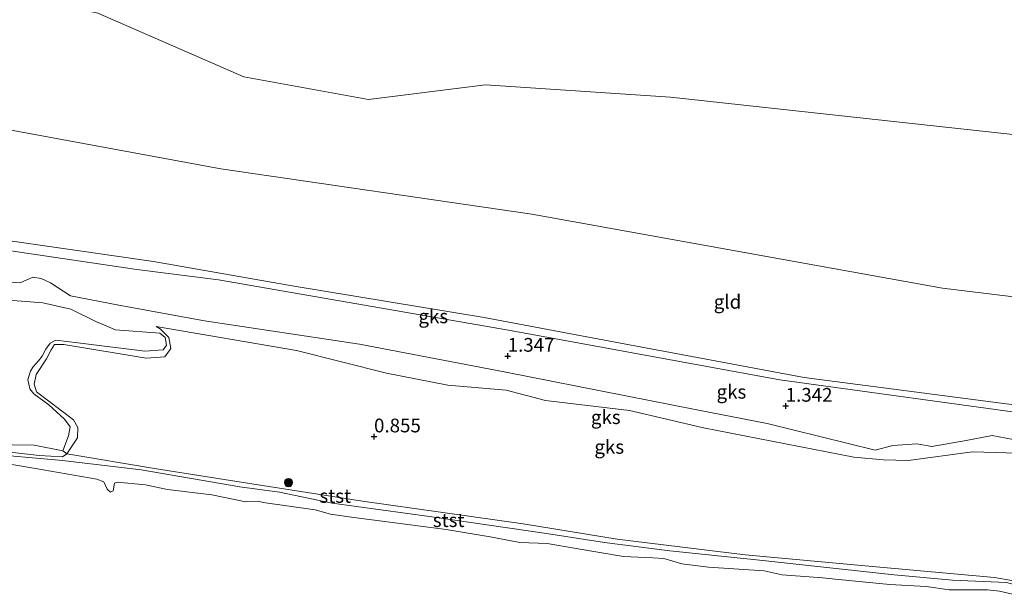
# Model space of a CAD drawing. Units: metres. Extents: x 79996 to 90006, y 412498 to 418751.
# Drawn here: x 81433 to 81612, y 415829 to 415934 of the extents above; entities that cross this region are included whole.
import ezdxf
from ezdxf.enums import TextEntityAlignment as Align

# ---------------------------------------------------------------- set-up
doc = ezdxf.new("R2010")
doc.units = ezdxf.units.M
doc.layers.get('0').update_dxf_attribs({"lineweight": 25})
for name, color, linetype, lineweight in [('B-ME-GR-BOOM-S-B1', 93, 'Continuous', 18), ('B-ME-GW-KRUINLIJN-L-B1', 93, 'Continuous', 18), ('B-ME-GW-TEENLIJN-L-B1', 93, 'Continuous', 18), ('B-ME-IE-GRONDWERKLIJN-GROND_INGERICHT-GV-B6', 253, 'Continuous', 18), ('B-ME-IE-GRONDWERKLIJN-GROND_NIETINGERICHT-GV-B6', 253, 'Continuous', 18), ('B-ME-OB-BEKLEDING-GV-B6', 253, 'Continuous', 18), ('B-ME-OG-WATER-GV-B6', 153, 'Continuous', 18)]:
    doc.layers.add(name, color=color, linetype=linetype, lineweight=lineweight)
doc.layers.add('B-ME-GW-HOOGTEPUNT-S-B1', color=10, linetype='Continuous')
doc.styles.add('NLCS-ISO', font='NLCS-ISO.TTF')

# ---------------------------------------------------------------- blocks, each defined once
blk = doc.blocks.new('hoogtepunt')
for p, q in [((-0.5, 0), (0.5, 0)), ((0, 0.5), (0, -0.5))]:
    blk.add_line(p, q)
blk = doc.blocks.new('boom')
h = blk.add_hatch(color=256)
edge = h.paths.add_edge_path()
edge.add_arc((0, 0), 0.75, 0, 360)
blk.add_circle((0, 0), 0.75)

msp = doc.modelspace()

# ---------------------------------------------------------------- linework, layer by layer
at = {"layer": 'B-ME-GW-KRUINLIJN-L-B1'}
for points in [[(81469.596, 415906.848, 1.915), (81421.843, 415915.636, 2.089), (81380.544, 415921.232, 1.986), (81340.564, 415927.048, 1.662), (81290.913, 415933.48, 1.712), (81248.869, 415942.06, 1.712), (81238.688, 415944.695, 1.712), (81228.335, 415947.182, 1.437), (81218.195, 415944.442, 1.669)], [(81600.963, 415885.076, 2.071), (81561.921, 415892.102, 1.967), (81526.256, 415898.563, 2.136), (81469.596, 415906.848, 1.915)], [(81457.331, 415889.952, 2.146), (81413.024, 415896.299, 2.052), (81381.461, 415898.061, 2.071), (81372.491, 415898.872, 2.111)], [(81369.485, 415890.524, 1.417), (81383.054, 415889.709, 1.444), (81412.034, 415887.482, 1.25), (81428.92, 415886.344, 1.089), (81433.065, 415886.06, 1.073), (81435.357, 415887.087, 1.234), (81436.876, 415886.838, 1.234), (81438.606, 415886.09, 1.218), (81442.22, 415883.705, 1.331), (81451.05, 415881.985, 1.519)], [(81457.331, 415889.952, 2.146), (81482.609, 415885.539, 2.249), (81517.558, 415879.774, 2.197), (81538.509, 415875.775, 2.197), (81575.805, 415868.823, 2.18), (81620.07, 415863.049, 2.022)], [(81739.535, 415873.096, 1.762), (81707.67, 415873.484, 1.874), (81665.74, 415877.222, 1.93), (81600.963, 415885.076, 2.071)], [(81451.05, 415881.985, 1.519), (81466.65, 415879.164, 1.416), (81494.835, 415874.88, 1.519), (81521.197, 415869.847, 1.416), (81543.328, 415865.484, 1.433), (81556.261, 415862.918, 1.382), (81569.074, 415860.442, 1.382), (81588.729, 415855.583, 1.365), (81591.956, 415856.457, 1.365), (81596.318, 415856.718, 1.382), (81599.046, 415856.231, 1.416), (81605.299, 415857.331, 1.57), (81610.02, 415858.262, 1.485), (81621.503, 415856.075, 1.485), (81623.891, 415855.887, 1.519), (81627.133, 415856.843, 1.622), (81628.825, 415856.097, 1.639), (81630.18, 415855.275, 1.639), (81632.499, 415852.711, 1.425)], [(81441.592, 415854.936, 1.001), (81443.506, 415857.826, 1.072), (81443.569, 415859.721, 1.032), (81442.812, 415861.093, 1.032), (81436.046, 415866.22, 0.843), (81435.627, 415867.623, 0.893), (81435.96, 415869.35, 0.88), (81437.885, 415872.207, 0.855), (81438.694, 415873.886, 0.868), (81439.357, 415874.823, 0.868), (81440.996, 415874.828, 0.868), (81455.991, 415872.372, 0.855), (81459.437, 415872.563, 0.83), (81460.498, 415874.123, 0.793), (81460.153, 415876.083, 0.78), (81458.575, 415877.668, 0.805), (81457.831, 415878.086, 0.83)], [(81440.793, 415853.73, 0.992), (81425.744, 415855.043, 0.992), (81414.3, 415857.134, 0.923), (81410.739, 415858.422, 0.854), (81401.275, 415859.388, 0.808), (81395.118, 415860.016, 0.808), (81388.732, 415860.407, 0.763), (81368.286, 415861.809, 0.854), (81359.433, 415862.611, 0.814), (81334.084, 415863.754, 0.849), (81313.824, 415864.069, 0.792)], [(81411.626, 415859.044, 0.793), (81413.078, 415858.046, 0.816), (81428.527, 415855.556, 0.953), (81436.54, 415854.631, 0.873), (81440.807, 415854.384, 0.896), (81441.592, 415854.936, 1.001)], [(81616.232, 415830.54, 0.794), (81612.639, 415831.479, 0.846), (81602.84, 415831.898, 0.859), (81592.203, 415832.907, 0.807), (81567.143, 415835.651, 0.82), (81551.338, 415837.247, 0.898), (81539.447, 415838.764, 0.846), (81528.876, 415840.432, 0.833), (81507.57, 415843.501, 0.872), (81489.896, 415845.922, 0.937), (81480.309, 415847.958, 0.976), (81473.051, 415848.931, 0.872), (81455.08, 415851.999, 1.028), (81440.793, 415853.73, 0.992)]]:
    msp.add_polyline3d(points, dxfattribs=at)
at = {"layer": 'B-ME-GW-TEENLIJN-L-B1'}
for points in [[(81228.119, 415950.538, 1.17), (81231.666, 415952.36, 1.088), (81236.28, 415952.794, 1.113), (81245.78, 415949.767, 1.238), (81261.195, 415947.395, 1.387), (81288.471, 415944.094, 1.238), (81310.889, 415945.242, 1.313), (81330.928, 415944.172, 1.338), (81338.676, 415943.328, 0.938), (81377.21, 415937.773, 0.938), (81406.023, 415934.817, 1.063), (81411.463, 415936.415, 0.913), (81419.873, 415940.688, 0.863), (81424.781, 415941.25, 0.813), (81430.721, 415938.994, 0.913), (81447.208, 415935.19, 0.938), (81473.784, 415923.56, 0.784)], [(81551.448, 415919.897, 0.836), (81517.781, 415922.137, 0.849), (81496.521, 415919.46, 0.836), (81473.784, 415923.56, 0.784)], [(81740.845, 415884.2, 0.801), (81704.459, 415891.019, 0.997), (81691.571, 415899.418, 0.745), (81684.508, 415903.294, 0.801), (81622.713, 415912.074, 0.885), (81551.448, 415919.897, 0.836)], [(81454.289, 415888.469, 1.605), (81409.157, 415895.139, 1.75), (81378.728, 415896.916, 1.734), (81371.962, 415897.401, 1.77)], [(81618.999, 415861.827, 1.45), (81571.4, 415868.402, 1.639), (81521.969, 415877.42, 1.708), (81469.211, 415886.622, 1.725), (81454.289, 415888.469, 1.605)], [(81632.51, 415851.217, 1.143), (81629.439, 415853.693, 1.057), (81627.347, 415854.783, 1.023), (81623.981, 415855.231, 1.057), (81616.689, 415854.998, 1.109), (81606.474, 415855.305, 1.075), (81594.763, 415853.729, 0.954), (81590.264, 415853.85, 0.886), (81584.833, 415854.292, 0.714), (81557.456, 415859.66, 0.663), (81543.98, 415862.817, 0.749), (81528.743, 415864.618, 0.68), (81521.542, 415866.518, 0.663), (81510.92, 415867.409, 0.68), (81499.753, 415869.643, 0.731), (81483.405, 415873.723, 0.749), (81457.831, 415878.086, 0.83)]]:
    msp.add_polyline3d(points, dxfattribs=at)
at = {"layer": 'B-ME-IE-GRONDWERKLIJN-GROND_INGERICHT-GV-B6'}
for points in [[(81330.928, 415944.172, 1.338), (81338.676, 415943.328, 0.938), (81377.21, 415937.773, 0.938), (81406.023, 415934.817, 1.063), (81411.463, 415936.415, 0.913), (81419.873, 415940.688, 0.863), (81424.781, 415941.25, 0.813), (81430.721, 415938.994, 0.913), (81447.208, 415935.19, 0.938), (81473.784, 415923.56, 0.784), (81496.521, 415919.46, 0.836), (81517.781, 415922.137, 0.849), (81551.448, 415919.897, 0.836), (81622.713, 415912.074, 0.885)], [(81622.713, 415912.074, 0.885), (81551.448, 415919.897, 0.836), (81517.781, 415922.137, 0.849), (81496.521, 415919.46, 0.836), (81473.784, 415923.56, 0.784), (81447.208, 415935.19, 0.938), (81430.721, 415938.994, 0.913), (81424.781, 415941.25, 0.813), (81419.873, 415940.688, 0.863), (81411.463, 415936.415, 0.913), (81406.023, 415934.817, 1.063), (81377.21, 415937.773, 0.938), (81338.676, 415943.328, 0.938), (81330.928, 415944.172, 1.338)], [(81665.74, 415877.222, 1.93), (81600.963, 415885.076, 2.071), (81561.921, 415892.102, 1.967), (81526.256, 415898.563, 2.136), (81469.596, 415906.848, 1.915), (81421.843, 415915.636, 2.089), (81380.544, 415921.232, 1.986), (81340.564, 415927.048, 1.662), (81290.913, 415933.48, 1.712)], [(81620.07, 415863.049, 2.022), (81575.805, 415868.823, 2.18), (81538.509, 415875.775, 2.197), (81517.558, 415879.774, 2.197), (81482.609, 415885.539, 2.249), (81457.331, 415889.952, 2.146), (81413.024, 415896.299, 2.052), (81381.461, 415898.061, 2.071), (81372.491, 415898.872, 2.111), (81377.545, 415912.904, 2.163), (81380.544, 415921.232, 1.986), (81421.843, 415915.636, 2.089), (81469.596, 415906.848, 1.915)], [(81469.596, 415906.848, 1.915), (81526.256, 415898.563, 2.136), (81561.921, 415892.102, 1.967), (81600.963, 415885.076, 2.071), (81665.74, 415877.222, 1.93)]]:
    msp.add_polyline3d(points, dxfattribs=at)
at = {"layer": 'B-ME-IE-GRONDWERKLIJN-GROND_NIETINGERICHT-GV-B6'}
for points in [[(81457.331, 415889.952, 2.146), (81482.609, 415885.539, 2.249), (81517.558, 415879.774, 2.197), (81538.509, 415875.775, 2.197), (81575.805, 415868.823, 2.18), (81620.07, 415863.049, 2.022), (81658.939, 415857.779, 2.005), (81696.054, 415853.731, 2.091), (81707.014, 415849.494, 1.382), (81618.999, 415861.827, 1.45), (81571.4, 415868.402, 1.639), (81521.969, 415877.42, 1.708), (81469.211, 415886.622, 1.725), (81454.289, 415888.469, 1.605), (81409.157, 415895.139, 1.75), (81378.728, 415896.916, 1.734), (81371.962, 415897.401, 1.77), (81372.491, 415898.872, 2.111), (81381.461, 415898.061, 2.071), (81413.024, 415896.299, 2.052), (81457.331, 415889.952, 2.146)], [(81409.157, 415895.139, 1.75), (81454.289, 415888.469, 1.605)], [(81454.289, 415888.469, 1.605), (81469.211, 415886.622, 1.725), (81521.969, 415877.42, 1.708), (81571.4, 415868.402, 1.639), (81618.999, 415861.827, 1.45)], [(81428.92, 415886.344, 1.089), (81433.065, 415886.06, 1.073), (81435.357, 415887.087, 1.234), (81436.876, 415886.838, 1.234), (81438.606, 415886.09, 1.218), (81442.22, 415883.705, 1.331), (81451.05, 415881.985, 1.519)], [(81621.503, 415856.075, 1.485), (81610.02, 415858.262, 1.485), (81605.299, 415857.331, 1.57), (81599.046, 415856.231, 1.416), (81596.318, 415856.718, 1.382), (81591.956, 415856.457, 1.365), (81588.729, 415855.583, 1.365), (81569.074, 415860.442, 1.382), (81556.261, 415862.918, 1.382), (81543.328, 415865.484, 1.433), (81521.197, 415869.847, 1.416), (81494.835, 415874.88, 1.519), (81466.65, 415879.164, 1.416), (81451.05, 415881.985, 1.519), (81442.22, 415883.705, 1.331), (81438.606, 415886.09, 1.218), (81436.876, 415886.838, 1.234), (81435.357, 415887.087, 1.234), (81433.065, 415886.06, 1.073), (81428.92, 415886.344, 1.089)], [(81616.689, 415854.998, 1.109), (81606.474, 415855.305, 1.075), (81594.763, 415853.729, 0.954), (81590.264, 415853.85, 0.886), (81584.833, 415854.292, 0.714), (81557.456, 415859.66, 0.663), (81543.98, 415862.817, 0.749), (81528.743, 415864.618, 0.68), (81521.542, 415866.518, 0.663), (81510.92, 415867.409, 0.68), (81499.753, 415869.643, 0.731), (81483.405, 415873.723, 0.749), (81457.831, 415878.086, 0.83), (81458.575, 415877.668, 0.805), (81460.153, 415876.083, 0.78), (81460.498, 415874.123, 0.793), (81459.437, 415872.563, 0.83), (81455.991, 415872.372, 0.855), (81440.996, 415874.828, 0.868), (81439.357, 415874.823, 0.868), (81438.694, 415873.886, 0.868), (81437.885, 415872.207, 0.855), (81435.96, 415869.35, 0.88), (81435.627, 415867.623, 0.893), (81436.046, 415866.22, 0.843), (81442.812, 415861.093, 1.032), (81443.569, 415859.721, 1.032), (81443.506, 415857.826, 1.072), (81441.592, 415854.936, 1.001), (81440.823, 415855.457, 0.38), (81441.879, 415858.176, 0.38), (81442.159, 415859.855, 0.38), (81441.151, 415861.253, 0.38), (81438.272, 415863.829, 0.38), (81435.568, 415865.845, 0.38), (81434.847, 415866.759, 0.38), (81434.444, 415868.462, 0.38), (81434.932, 415869.985, 0.38), (81435.38, 415870.731, 0.38), (81436.423, 415871.841, 0.38), (81437.103, 415872.682, 0.38), (81437.748, 415873.981, 0.38), (81438.549, 415875.056, 0.38), (81439.576, 415875.638, 0.38), (81443.573, 415875.141, 0.38), (81455.781, 415873.647, 0.38), (81459.084, 415873.883, 0.38), (81459.704, 415874.715, 0.38), (81459.466, 415876.132, 0.38), (81458.521, 415876.89, 0.38), (81450.424, 415877.531, 0.38), (81446.874, 415878.991, 0.38), (81442.309, 415881.26, 0.38), (81437.229, 415882.403, 0.38), (81429.383, 415883.019, 0.38)], [(81451.05, 415881.985, 1.519), (81466.65, 415879.164, 1.416), (81494.835, 415874.88, 1.519), (81521.197, 415869.847, 1.416), (81543.328, 415865.484, 1.433), (81556.261, 415862.918, 1.382), (81569.074, 415860.442, 1.382), (81588.729, 415855.583, 1.365), (81591.956, 415856.457, 1.365), (81596.318, 415856.718, 1.382), (81599.046, 415856.231, 1.416), (81605.299, 415857.331, 1.57), (81610.02, 415858.262, 1.485), (81621.503, 415856.075, 1.485)], [(81613.89, 415831.824, 0.755), (81610.451, 415832.4, 0.82), (81588.227, 415834.379, 0.898), (81565.041, 415836.544, 0.924), (81541.772, 415839.408, 0.768), (81524.621, 415842.149, 0.872), (81495.408, 415846.32, 0.95), (81470.22, 415850.225, 1.002), (81457.542, 415852.257, 1.093), (81441.592, 415854.936, 1.001), (81443.506, 415857.826, 1.072), (81443.569, 415859.721, 1.032), (81442.812, 415861.093, 1.032), (81436.046, 415866.22, 0.843), (81435.627, 415867.623, 0.893), (81435.96, 415869.35, 0.88), (81437.885, 415872.207, 0.855), (81438.694, 415873.886, 0.868), (81439.357, 415874.823, 0.868), (81440.996, 415874.828, 0.868), (81455.991, 415872.372, 0.855), (81459.437, 415872.563, 0.83), (81460.498, 415874.123, 0.793), (81460.153, 415876.083, 0.78), (81458.575, 415877.668, 0.805), (81457.831, 415878.086, 0.83), (81483.405, 415873.723, 0.749), (81499.753, 415869.643, 0.731), (81510.92, 415867.409, 0.68), (81521.542, 415866.518, 0.663), (81528.743, 415864.618, 0.68), (81543.98, 415862.817, 0.749), (81557.456, 415859.66, 0.663), (81584.833, 415854.292, 0.714), (81590.264, 415853.85, 0.886), (81594.763, 415853.729, 0.954), (81606.474, 415855.305, 1.075), (81616.689, 415854.998, 1.109)]]:
    msp.add_polyline3d(points, dxfattribs=at)
at = {"layer": 'B-ME-OB-BEKLEDING-GV-B6'}
for points in [[(81440.823, 415855.457, 0.38), (81441.592, 415854.936, 1.001), (81440.807, 415854.384, 0.896), (81436.54, 415854.631, 0.873), (81428.527, 415855.556, 0.953), (81413.078, 415858.046, 0.816), (81411.626, 415859.044, 0.793), (81412.418, 415859.746, 0.38), (81412.48, 415859.322, 0.38), (81413.121, 415858.952, 0.38), (81417.23, 415858.532, 0.38), (81424.057, 415857.49, 0.38), (81431.67, 415856.562, 0.38), (81435.605, 415856.487, 0.38), (81440.823, 415855.457, 0.38)], [(81411.626, 415859.044, 0.793), (81413.078, 415858.046, 0.816), (81428.527, 415855.556, 0.953), (81436.54, 415854.631, 0.873), (81440.807, 415854.384, 0.896), (81441.592, 415854.936, 1.001), (81457.542, 415852.257, 1.093), (81470.22, 415850.225, 1.002), (81495.408, 415846.32, 0.95), (81524.621, 415842.149, 0.872), (81541.772, 415839.408, 0.768), (81565.041, 415836.544, 0.924), (81588.227, 415834.379, 0.898), (81610.451, 415832.4, 0.82), (81613.89, 415831.824, 0.755)], [(81614.497, 415829.162, 0.38), (81611.391, 415829.893, 0.38), (81609.161, 415830.147, 0.38), (81602.197, 415830.189, 0.38), (81598.025, 415830.79, 0.38), (81591.4, 415831.108, 0.38), (81582.084, 415832.067, 0.38), (81579.169, 415832.347, 0.38), (81571.781, 415832.882, 0.38), (81568.498, 415833.612, 0.38), (81558.414, 415834.308, 0.38), (81553.565, 415834.886, 0.38), (81550.274, 415835.842, 0.38), (81548.284, 415836.005, 0.38), (81542.929, 415836.257, 0.38), (81533.943, 415837.718, 0.38), (81529.023, 415838.613, 0.38), (81524.034, 415838.767, 0.38), (81518.641, 415839.794, 0.38), (81510.608, 415841.117, 0.38), (81493.795, 415843.351, 0.38), (81489.546, 415843.966, 0.38), (81486.785, 415844.747, 0.38), (81477.32, 415846.038, 0.38), (81476.395, 415846.331, 0.38), (81474.152, 415846.155, 0.38), (81467.961, 415847.469, 0.38), (81459.908, 415848.411, 0.38), (81455.898, 415849.287, 0.38), (81450.732, 415849.793, 0.38), (81450.231, 415849.594, 0.38), (81449.982, 415848.197, 0.38), (81449.538, 415847.955, 0.38), (81448.93, 415848.497, 0.38), (81448.305, 415849.842, 0.38), (81447.005, 415850.283, 0.38), (81435.852, 415852.259, 0.38), (81412.175, 415856.262, 0.38)], [(81425.744, 415855.043, 0.992), (81440.793, 415853.73, 0.992)], [(81612.639, 415831.479, 0.846), (81602.84, 415831.898, 0.859), (81592.203, 415832.907, 0.807), (81567.143, 415835.651, 0.82), (81551.338, 415837.247, 0.898), (81539.447, 415838.764, 0.846), (81528.876, 415840.432, 0.833), (81507.57, 415843.501, 0.872), (81489.896, 415845.922, 0.937), (81480.309, 415847.958, 0.976), (81473.051, 415848.931, 0.872), (81455.08, 415851.999, 1.028), (81440.793, 415853.73, 0.992), (81425.744, 415855.043, 0.992)], [(81440.793, 415853.73, 0.992), (81455.08, 415851.999, 1.028), (81473.051, 415848.931, 0.872), (81480.309, 415847.958, 0.976), (81489.896, 415845.922, 0.937), (81507.57, 415843.501, 0.872), (81528.876, 415840.432, 0.833), (81539.447, 415838.764, 0.846), (81551.338, 415837.247, 0.898), (81567.143, 415835.651, 0.82), (81592.203, 415832.907, 0.807), (81602.84, 415831.898, 0.859), (81612.639, 415831.479, 0.846)]]:
    msp.add_polyline3d(points, dxfattribs=at)
at = {"layer": 'B-ME-OG-WATER-GV-B6'}
for points in [[(81429.383, 415883.019, 0.38), (81437.229, 415882.403, 0.38), (81442.309, 415881.26, 0.38), (81446.874, 415878.991, 0.38), (81450.424, 415877.531, 0.38), (81458.521, 415876.89, 0.38), (81459.466, 415876.132, 0.38), (81459.704, 415874.715, 0.38), (81459.084, 415873.883, 0.38), (81455.781, 415873.647, 0.38), (81443.573, 415875.141, 0.38), (81439.576, 415875.638, 0.38), (81438.549, 415875.056, 0.38), (81437.748, 415873.981, 0.38), (81437.103, 415872.682, 0.38), (81436.423, 415871.841, 0.38), (81435.38, 415870.731, 0.38), (81434.932, 415869.985, 0.38), (81434.444, 415868.462, 0.38), (81434.847, 415866.759, 0.38), (81435.568, 415865.845, 0.38), (81438.272, 415863.829, 0.38), (81441.151, 415861.253, 0.38), (81442.159, 415859.855, 0.38), (81441.879, 415858.176, 0.38), (81440.823, 415855.457, 0.38)], [(81412.175, 415856.262, 0.38), (81435.852, 415852.259, 0.38), (81447.005, 415850.283, 0.38), (81448.305, 415849.842, 0.38), (81448.93, 415848.497, 0.38), (81449.538, 415847.955, 0.38), (81449.982, 415848.197, 0.38), (81450.231, 415849.594, 0.38), (81450.732, 415849.793, 0.38), (81455.898, 415849.287, 0.38), (81459.908, 415848.411, 0.38), (81467.961, 415847.469, 0.38), (81474.152, 415846.155, 0.38), (81476.395, 415846.331, 0.38), (81477.32, 415846.038, 0.38), (81486.785, 415844.747, 0.38), (81489.546, 415843.966, 0.38), (81493.795, 415843.351, 0.38), (81510.608, 415841.117, 0.38), (81518.641, 415839.794, 0.38), (81524.034, 415838.767, 0.38), (81529.023, 415838.613, 0.38), (81533.943, 415837.718, 0.38), (81542.929, 415836.257, 0.38), (81548.284, 415836.005, 0.38), (81550.274, 415835.842, 0.38), (81553.565, 415834.886, 0.38), (81558.414, 415834.308, 0.38), (81568.498, 415833.612, 0.38), (81571.781, 415832.882, 0.38), (81579.169, 415832.347, 0.38), (81582.084, 415832.067, 0.38), (81591.4, 415831.108, 0.38), (81598.025, 415830.79, 0.38), (81602.197, 415830.189, 0.38), (81609.161, 415830.147, 0.38), (81611.391, 415829.893, 0.38), (81614.497, 415829.162, 0.38)], [(81440.823, 415855.457, 0.38), (81435.605, 415856.487, 0.38), (81431.67, 415856.562, 0.38)]]:
    msp.add_polyline3d(points, dxfattribs=at)

# ---------------------------------------------------------------- block references
at = {"layer": 'B-ME-GR-BOOM-S-B1', "rotation": 90}
msp.add_blockref('boom', (81481.932, 415849.686, 1.202), dxfattribs=at)
at = {"layer": 'B-ME-GW-HOOGTEPUNT-S-B1', "rotation": 90}
for p in [(81521.83, 415872.737, 1.347), (81521.83, 415872.737, 1.347), (81572.446, 415863.636, 1.342), (81572.446, 415863.636, 1.342), (81497.501, 415858.054, 0.855), (81497.501, 415858.054, 0.855)]:
    msp.add_blockref('hoogtepunt', p, dxfattribs=at)

# ---------------------------------------------------------------- texts
at = {"layer": 'B-ME-GW-HOOGTEPUNT-S-B1', "ltscale": 0.2, "style": 'NLCS-ISO'}
for s, p in [('1.347', (81521.83, 415872.737, 1.347)), ('1.347', (81521.83, 415872.737, 1.347)), ('1.342', (81572.446, 415863.636, 1.342)), ('1.342', (81572.446, 415863.636, 1.342)), ('0.855', (81497.501, 415858.054, 0.855)), ('0.855', (81497.501, 415858.054, 0.855))]:
    msp.add_text(s, height=2.5, dxfattribs=at).set_placement(p, align=Align.BOTTOM_LEFT)
at = {"layer": 'B-ME-IE-GRONDWERKLIJN-GROND_INGERICHT-GV-B6', "ltscale": 0.2, "style": 'NLCS-ISO'}
msp.add_text('gld', height=2.5, dxfattribs=at).set_placement((81561.8518, 415882.6078), align=Align.MIDDLE_CENTER)
at = {"layer": 'B-ME-IE-GRONDWERKLIJN-GROND_NIETINGERICHT-GV-B6', "ltscale": 0.2, "style": 'NLCS-ISO'}
for p in [(81508.2815, 415879.9665), (81562.561, 415866.2248), (81539.6857, 415861.6016), (81540.3167, 415856.189)]:
    msp.add_text('gks', height=2.5, dxfattribs=at).set_placement(p, align=Align.MIDDLE_CENTER)
at = {"layer": 'B-ME-OB-BEKLEDING-GV-B6', "ltscale": 0.2, "style": 'NLCS-ISO'}
for p in [(81490.4418, 415847.2532), (81511.0826, 415842.8486)]:
    msp.add_text('stst', height=2.5, dxfattribs=at).set_placement(p, align=Align.MIDDLE_CENTER)

doc.saveas('drawing.dxf')
